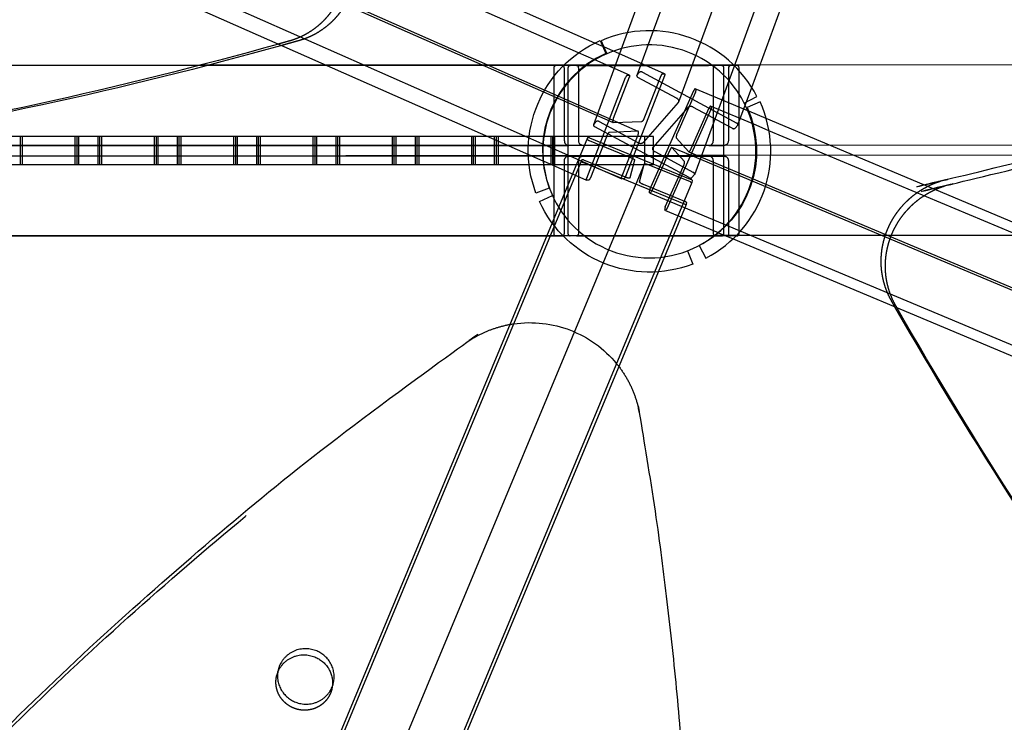
# Model space of a CAD drawing. Units: millimetres. Extents: x 99998 to 113646, y -7972 to 3159.
# Drawn here: x 109484 to 109925, y -918 to -604 of the extents above; entities that cross this region are included whole.
import ezdxf

# ---------------------------------------------------------------- set-up
doc = ezdxf.new("R2010")
doc.units = ezdxf.units.MM
doc.header["$LTSCALE"] = 500
doc.linetypes.add('Hidden', pattern=[4, 2, -2])
doc.layers.add('Make2D$Hidden$Curves', color=7, linetype='Hidden', true_color=0x000000)
doc.layers.add('Make2D$visible$Curves', color=7, linetype='Continuous', true_color=0x000000)

msp = doc.modelspace()

# ---------------------------------------------------------------- linework, layer by layer
at = {"layer": 'Make2D$Hidden$Curves', "color": 18, "lineweight": -3, "true_color": 0x000000}
for p, q in [((109779.386, -640.499), (110285.408, 739.021)), ((110273.574, 718.421), (109767.584, -661.01)), ((109786.434, -672.917), (110292.457, 706.603)), ((107460.928, 361.085), (109749.886, -649.758)), ((109761.133, -653.676), (107472.165, 357.17)), ((107464.843, 335.985), (109753.802, -674.857)), ((109756.285, -609.531), (109741.173, -650.729)), ((109767.85, -608.65), (109760.518, -628.639)), ((109745.303, -615.726), (109741.684, -614.127)), ((109772.96, -627.939), (109745.717, -615.908)), ((109741.342, -621.566), (109734.442, -618.519)), ((109564.341, -624.265), (109187.172, -624.265)), ((109564.914, -624.115), (109262.79, -624.277)), ((109564.822, -624.139), (109310.513, -624.276)), ((109803.887, -623.987), (109621.651, -624.085)), ((109803.91, -624.011), (109621.702, -624.109)), ((109724.327, -624.265), (109622.056, -624.265)), ((109727.091, -624.265), (109724.328, -624.265)), ((109733.505, -624.265), (109727.091, -624.265)), ((109729.724, -625.265), (109729.724, -631.429)), ((109737.869, -624.265), (109792.569, -624.265)), ((109757.218, -628.577), (109741.698, -621.723)), ((109798.523, -624.265), (109795.761, -624.265)), ((109805.104, -624.265), (109798.523, -624.265)), ((109801.503, -625.265), (109801.503, -630.668)), ((109815.62, -624.005), (109804.374, -624.011)), ((109815.627, -623.981), (109804.383, -623.987)), ((109805.284, -624.265), (109805.104, -624.265)), ((109734.509, -657.984), (109734.509, -626.982)), ((109763.867, -647.984), (109771.402, -628.608)), ((109806.288, -688.369), (109806.288, -626.492)), ((109729.724, -631.885), (109729.724, -699.465)), ((109810.24, -644.516), (109786.625, -634.591)), ((109801.503, -631.836), (109801.503, -657.984)), ((109809.57, -640.492), (109811.951, -634.002)), ((109812.173, -650.223), (109793.522, -642.385)), ((109805.78, -650.825), (109809.06, -641.882)), ((109818.47, -647.974), (109810.651, -644.688)), ((109819.688, -653.381), (109812.543, -650.378)), ((109484.6, -656.015), (109484.6, -668.715)), ((109485.44, -656.015), (109485.44, -668.715)), ((109509.159, -668.715), (109509.159, -656.015)), ((109510, -668.715), (109510, -656.015)), ((109510.84, -668.715), (109510.84, -656.015)), ((109519.257, -656.015), (109519.257, -668.715)), ((109520.098, -656.015), (109520.098, -668.715)), ((109520.939, -656.015), (109520.939, -668.715)), ((109544.657, -668.715), (109544.657, -656.015)), ((109545.498, -668.715), (109545.498, -656.015)), ((109546.339, -668.715), (109546.339, -656.015)), ((109554.755, -656.015), (109554.755, -668.715)), ((109555.596, -656.015), (109555.596, -668.715)), ((109556.437, -656.015), (109556.437, -668.715)), ((109580.155, -668.715), (109580.155, -656.015)), ((109580.996, -668.715), (109580.996, -656.015)), ((109581.837, -668.715), (109581.837, -656.015)), ((109590.253, -656.015), (109590.253, -668.715)), ((109591.094, -656.015), (109591.094, -668.715)), ((109591.935, -656.015), (109591.935, -668.715)), ((109615.653, -668.715), (109615.653, -656.015)), ((109616.494, -668.715), (109616.494, -656.015)), ((109617.335, -668.715), (109617.335, -656.015)), ((109625.751, -656.015), (109625.751, -668.715)), ((109626.592, -656.015), (109626.592, -668.715)), ((109627.433, -656.015), (109627.433, -668.715)), ((109651.151, -668.715), (109651.151, -656.015)), ((109651.992, -668.715), (109651.992, -656.015)), ((109652.833, -668.715), (109652.833, -656.015)), ((109661.25, -656.015), (109661.25, -668.715)), ((109662.09, -656.015), (109662.09, -668.715)), ((109662.931, -656.015), (109662.931, -668.715)), ((109686.65, -668.715), (109686.65, -656.015)), ((109687.49, -668.715), (109687.49, -656.015)), ((109688.331, -668.715), (109688.331, -656.015)), ((109764.126, -656.015), (109693.955, -656.015)), ((109696.748, -656.015), (109696.748, -668.715)), ((109697.589, -656.015), (109697.589, -668.715)), ((109698.429, -656.015), (109698.429, -668.715)), ((109722.148, -668.715), (109722.148, -656.015)), ((109738.495, -656.559), (109722.634, -694.673)), ((109722.989, -668.715), (109722.989, -656.015)), ((109723.829, -668.715), (109723.829, -656.015)), ((109768.006, -656.015), (109764.126, -656.015)), ((109764.126, -668.715), (109764.126, -656.015)), ((109768.006, -668.715), (109768.006, -656.015)), ((109191.294, -659.984), (109730.093, -659.984)), ((109306.664, -659.995), (110713.52, -659.242)), ((109792.761, -659.984), (109730.09, -659.984)), ((109784.631, -664.351), (109776.249, -660.828)), ((109792.761, -659.984), (109799.342, -659.984)), ((109799.342, -659.984), (109799.494, -659.984)), ((109730.086, -664.746), (109191.294, -664.746)), ((110630.234, -664.028), (109264.794, -664.759)), ((109711.995, -663.984), (109718.535, -666.872)), ((109730.09, -664.746), (109792.761, -664.746)), ((109783.819, -662.852), (112117.38, -1643.512)), ((112109.805, -1641.486), (109784.635, -664.352)), ((109792.761, -664.746), (109799.342, -664.746)), ((109799.342, -664.746), (109799.494, -664.746)), ((109799.494, -664.746), (109799.522, -664.746)), ((109735.913, -666.461), (109047.915, -2319.734)), ((109763.883, -668.287), (109072.314, -2330.142)), ((109718.745, -668.715), (109712.346, -668.715)), ((109718.665, -666.93), (109738.069, -675.499)), ((109742.002, -668.715), (109718.858, -668.715)), ((109734.509, -698.316), (109734.509, -666.746)), ((109764.126, -668.715), (109742.009, -668.715)), ((109768.006, -668.715), (109764.126, -668.715)), ((109801.503, -666.746), (109801.503, -694.63)), ((109065.803, -2336.397), (109757.377, -674.531)), ((109768.592, -716.619), (109785.347, -676.356)), ((109766.543, -681.295), (112100.104, -1661.955)), ((109770.17, -716.525), (109782.765, -686.258)), ((109773.44, -689.088), (109797.006, -698.992)), ((109806.288, -697.997), (109806.288, -688.722)), ((109801.503, -694.85), (109801.503, -699.465)), ((109720.31, -700.257), (109795.104, -700.217)), ((109720.323, -700.233), (109795.075, -700.193)), ((109721.767, -700.465), (109724.329, -700.465)), ((109724.328, -700.465), (109727.091, -700.465)), ((109733.505, -700.465), (109727.091, -700.465)), ((109737.113, -700.465), (109792.569, -700.465)), ((109795.664, -700.217), (110255.88, -699.97)), ((109795.692, -700.192), (110255.961, -699.946)), ((109795.761, -700.465), (109798.523, -700.465)), ((109797.12, -699.039), (109803.601, -701.763)), ((109805.104, -700.465), (109798.523, -700.465)), ((109805.104, -700.465), (109805.284, -700.465)), ((109600.099, -894.471), (109599.387, -897.202)), ((109599.387, -897.202), (109599.823, -895.857)), ((109623.965, -903.611), (109624.677, -900.879)), ((109624.241, -902.225), (109623.965, -903.611))]:
    msp.add_line(p, q, dxfattribs=at)
for points in [[(109724.328, -624.265, 0.4142136), (109723.328, -625.265), (109723.328, -699.465, 0.4142136), (109724.328, -700.465)], [(109730.09, -659.984, -0.4142136), (109728.09, -657.984), (109728.09, -625.265, 0.4142136), (109727.091, -624.265)], [(109795.761, -624.265, 0.4142136), (109794.761, -625.265), (109794.761, -657.984, -0.4142136), (109792.761, -659.984)], [(109798.523, -700.465, 0.4142136), (109799.523, -699.465), (109799.523, -625.265, 0.4142136), (109798.523, -624.265)], [(109771.402, -628.608, -0.2032116), (109771.968, -627.969), (109772.912, -627.931), (109772.916, -627.931), (109772.92, -627.931), (109772.924, -627.931), (109772.927, -627.931), (109772.931, -627.931), (109772.934, -627.932), (109772.938, -627.933), (109772.94, -627.933), (109772.942, -627.933), (109772.943, -627.934), (109772.945, -627.934), (109772.947, -627.935), (109772.949, -627.935), (109772.95, -627.936), (109772.952, -627.936), (109772.954, -627.937), (109772.955, -627.937), (109772.957, -627.938), (109772.959, -627.939), (109772.96, -627.94), (109772.962, -627.94), (109772.964, -627.941), (109772.965, -627.942), (109772.967, -627.943), (109772.969, -627.944), (109772.97, -627.945), (109772.972, -627.946), (109772.973, -627.947), (109772.975, -627.948), (109772.976, -627.949), (109772.978, -627.95), (109772.98, -627.951), (109772.981, -627.952), (109772.983, -627.953), (109772.984, -627.954), (109772.985, -627.956), (109772.987, -627.957), (109772.988, -627.958), (109772.99, -627.96), (109772.993, -627.963), (109772.995, -627.966), (109772.998, -627.969), (109773.001, -627.972), (109773.003, -627.975), (109773.006, -627.979), (109773.008, -627.983), (109773.011, -627.986), (109773.013, -627.99), (109773.015, -627.995), (109773.018, -627.999), (109773.02, -628.003), (109773.022, -628.008), (109773.024, -628.013), (109773.026, -628.017), (109773.028, -628.022), (109773.03, -628.028), (109773.031, -628.033), (109773.033, -628.038), (109773.035, -628.044), (109773.036, -628.049), (109773.037, -628.055), (109773.039, -628.061), (109773.041, -628.074), (109773.043, -628.087), (109773.045, -628.1), (109773.047, -628.114), (109773.048, -628.129), (109773.049, -628.144), (109773.05, -628.159), (109773.05, -628.175), (109773.05, -628.191), (109773.049, -628.208), (109773.048, -628.226), (109773.046, -628.261), (109773.042, -628.299), (109773.037, -628.337), (109773.031, -628.377), (109773.023, -628.418), (109773.015, -628.459), (109773.005, -628.501), (109772.994, -628.544), (109772.983, -628.587), (109772.957, -628.672), (109772.928, -628.757), (109772.898, -628.84), (109755.501, -673.894, -0.2017559), (109754.803, -674.831), (109753.858, -674.87), (109753.854, -674.87), (109753.851, -674.87), (109753.847, -674.869), (109753.843, -674.869), (109753.839, -674.869), (109753.836, -674.868), (109753.832, -674.868), (109753.83, -674.867), (109753.829, -674.867), (109753.827, -674.867), (109753.825, -674.866), (109753.823, -674.866), (109753.822, -674.865), (109753.82, -674.865), (109753.818, -674.864), (109753.817, -674.864), (109753.815, -674.863), (109753.813, -674.862), (109753.812, -674.862), (109753.81, -674.861), (109753.808, -674.86), (109753.807, -674.859), (109753.805, -674.858), (109753.803, -674.858), (109753.802, -674.857), (109753.8, -674.856), (109753.799, -674.855), (109753.797, -674.854), (109753.795, -674.853), (109753.794, -674.852), (109753.792, -674.851), (109753.791, -674.849), (109753.789, -674.848), (109753.788, -674.847), (109753.786, -674.846), (109753.785, -674.845), (109753.783, -674.843), (109753.782, -674.842), (109753.781, -674.841), (109753.778, -674.838), (109753.775, -674.835), (109753.772, -674.832), (109753.77, -674.828), (109753.767, -674.825), (109753.764, -674.821), (109753.762, -674.818), (109753.76, -674.814), (109753.757, -674.81), (109753.755, -674.806), (109753.753, -674.801), (109753.751, -674.797), (109753.748, -674.792), (109753.746, -674.788), (109753.744, -674.783), (109753.743, -674.778), (109753.741, -674.773), (109753.739, -674.767), (109753.737, -674.762), (109753.736, -674.757), (109753.734, -674.751), (109753.733, -674.745), (109753.732, -674.739), (109753.729, -674.727), (109753.727, -674.714), (109753.725, -674.7), (109753.723, -674.686), (109753.722, -674.672), (109753.721, -674.657), (109753.721, -674.641), (109753.721, -674.625), (109753.721, -674.609), (109753.721, -674.592), (109753.722, -674.575), (109753.724, -674.539), (109753.728, -674.502), (109753.733, -674.463), (109753.74, -674.423), (109753.747, -674.383), (109753.756, -674.341), (109753.765, -674.299), (109753.776, -674.256), (109753.788, -674.214), (109753.813, -674.128), (109753.842, -674.043), (109753.873, -673.96), (109761.009, -655.478), (109761.07, -655.312), (109761.127, -655.143), (109761.179, -654.971), (109761.202, -654.885), (109761.224, -654.8), (109761.243, -654.716), (109761.26, -654.633), (109761.275, -654.552), (109761.288, -654.472), (109761.298, -654.395), (109761.306, -654.32), (109761.311, -654.249), (109761.312, -654.214), (109761.313, -654.181), (109761.313, -654.148), (109761.313, -654.116), (109761.312, -654.085), (109761.31, -654.055), (109761.307, -654.026), (109761.304, -653.998), (109761.301, -653.971), (109761.296, -653.945), (109761.291, -653.92), (109761.288, -653.908), (109761.286, -653.897), (109761.283, -653.885), (109761.279, -653.874), (109761.276, -653.863), (109761.273, -653.853), (109761.269, -653.843), (109761.265, -653.833), (109761.261, -653.823), (109761.257, -653.814), (109761.253, -653.804), (109761.249, -653.796), (109761.244, -653.787), (109761.24, -653.779), (109761.235, -653.771), (109761.23, -653.763), (109761.225, -653.756), (109761.22, -653.749), (109761.215, -653.742), (109761.21, -653.735), (109761.204, -653.729), (109761.199, -653.723), (109761.193, -653.717), (109761.19, -653.715), (109761.187, -653.712), (109761.185, -653.709), (109761.182, -653.707), (109761.179, -653.704), (109761.176, -653.702), (109761.173, -653.699), (109761.17, -653.697), (109761.166, -653.695), (109761.163, -653.693), (109761.16, -653.691), (109761.157, -653.689), (109761.154, -653.687), (109761.151, -653.685), (109761.148, -653.683), (109761.144, -653.682), (109761.141, -653.68), (109761.138, -653.678), (109761.134, -653.677), (109761.131, -653.675), (109761.128, -653.674), (109761.124, -653.673), (109761.121, -653.671), (109761.118, -653.67), (109761.114, -653.669), (109761.111, -653.668), (109761.107, -653.667), (109761.104, -653.666), (109761.1, -653.665), (109761.097, -653.664), (109761.093, -653.664), (109761.09, -653.663), (109761.083, -653.662), (109761.075, -653.661), (109761.068, -653.66), (109761.061, -653.659), (109761.053, -653.659), (109761.046, -653.659), (109761.038, -653.659), (109748.293, -654.176), (109748.285, -654.176), (109748.277, -654.177), (109748.27, -654.178), (109748.262, -654.179), (109748.254, -654.18), (109748.245, -654.182), (109748.237, -654.183), (109748.229, -654.186), (109748.22, -654.188), (109748.211, -654.19), (109748.202, -654.193), (109748.193, -654.196), (109748.184, -654.2), (109748.175, -654.203), (109748.166, -654.207), (109748.157, -654.211), (109748.147, -654.216), (109748.137, -654.221), (109748.118, -654.231), (109748.098, -654.242), (109748.077, -654.254), (109748.056, -654.268), (109748.035, -654.283), (109748.013, -654.298), (109747.991, -654.315), (109747.969, -654.334), (109747.946, -654.353), (109747.923, -654.373), (109747.899, -654.395), (109747.875, -654.417), (109747.851, -654.441), (109747.802, -654.492), (109747.753, -654.547), (109747.702, -654.606), (109747.652, -654.669), (109747.6, -654.736), (109747.549, -654.806), (109747.498, -654.88), (109747.448, -654.956), (109747.398, -655.035), (109747.348, -655.116), (109747.3, -655.199), (109747.206, -655.368), (109747.119, -655.541), (109747.037, -655.713), (109746.963, -655.884), (109746.896, -656.05), (109739.76, -674.532, -0.2017559), (109739.061, -675.469), (109738.117, -675.507), (109738.113, -675.507), (109738.109, -675.507), (109738.105, -675.507), (109738.102, -675.507), (109738.098, -675.507), (109738.094, -675.506), (109738.091, -675.505), (109738.089, -675.505), (109738.087, -675.505), (109738.085, -675.504), (109738.084, -675.504), (109738.082, -675.503), (109738.08, -675.503), (109738.079, -675.502), (109738.077, -675.502), (109738.075, -675.501), (109738.073, -675.501), (109738.072, -675.5), (109738.07, -675.499), (109738.068, -675.498), (109738.067, -675.498), (109738.065, -675.497), (109738.063, -675.496), (109738.062, -675.495), (109738.06, -675.494), (109738.059, -675.493), (109738.057, -675.492), (109738.055, -675.491), (109738.054, -675.49), (109738.052, -675.489), (109738.051, -675.488), (109738.049, -675.487), (109738.048, -675.486), (109738.046, -675.485), (109738.045, -675.483), (109738.043, -675.482), (109738.042, -675.481), (109738.04, -675.48), (109738.039, -675.478), (109738.036, -675.475), (109738.033, -675.472), (109738.031, -675.469), (109738.028, -675.466), (109738.025, -675.463), (109738.023, -675.459), (109738.02, -675.455), (109738.018, -675.451), (109738.016, -675.447), (109738.013, -675.443), (109738.011, -675.439), (109738.009, -675.435), (109738.007, -675.43), (109738.005, -675.425), (109738.003, -675.421), (109738.001, -675.416), (109737.999, -675.41), (109737.998, -675.405), (109737.996, -675.4), (109737.994, -675.394), (109737.993, -675.388), (109737.991, -675.383), (109737.99, -675.377), (109737.988, -675.364), (109737.985, -675.351), (109737.983, -675.338), (109737.982, -675.324), (109737.981, -675.309), (109737.98, -675.294), (109737.979, -675.279), (109737.979, -675.263), (109737.979, -675.247), (109737.98, -675.23), (109737.98, -675.212), (109737.983, -675.177), (109737.987, -675.139), (109737.992, -675.101), (109737.998, -675.061), (109738.006, -675.02), (109738.014, -674.979), (109738.024, -674.937), (109738.035, -674.894), (109738.046, -674.851), (109738.072, -674.766), (109738.1, -674.681), (109738.131, -674.598), (109755.528, -629.544, -0.2017559), (109756.226, -628.607), (109757.171, -628.568), (109757.175, -628.568), (109757.178, -628.568), (109757.182, -628.568), (109757.186, -628.569), (109757.189, -628.569), (109757.193, -628.57), (109757.197, -628.57), (109757.198, -628.571), (109757.2, -628.571), (109757.202, -628.571), (109757.204, -628.572), (109757.205, -628.572), (109757.207, -628.573), (109757.209, -628.573), (109757.211, -628.574), (109757.212, -628.574), (109757.214, -628.575), (109757.216, -628.576), (109757.217, -628.576), (109757.219, -628.577), (109757.221, -628.578), (109757.222, -628.579), (109757.224, -628.58), (109757.225, -628.58), (109757.227, -628.581), (109757.229, -628.582), (109757.23, -628.583), (109757.232, -628.584), (109757.233, -628.585), (109757.235, -628.586), (109757.236, -628.587), (109757.238, -628.589), (109757.24, -628.59), (109757.241, -628.591), (109757.243, -628.592), (109757.244, -628.593), (109757.245, -628.595), (109757.247, -628.596), (109757.248, -628.597), (109757.251, -628.6), (109757.254, -628.603), (109757.257, -628.606), (109757.259, -628.61), (109757.262, -628.613), (109757.264, -628.617), (109757.267, -628.62), (109757.269, -628.624), (109757.272, -628.628), (109757.274, -628.632), (109757.276, -628.637), (109757.278, -628.641), (109757.28, -628.646), (109757.282, -628.65), (109757.284, -628.655), (109757.286, -628.66), (109757.288, -628.665), (109757.29, -628.67), (109757.291, -628.676), (109757.293, -628.681), (109757.295, -628.687), (109757.296, -628.693), (109757.297, -628.699), (109757.3, -628.711), (109757.302, -628.724), (109757.304, -628.738), (109757.305, -628.752), (109757.307, -628.766), (109757.308, -628.781), (109757.308, -628.797), (109757.308, -628.813), (109757.308, -628.829), (109757.308, -628.846), (109757.307, -628.863), (109757.304, -628.899), (109757.301, -628.936), (109757.296, -628.975), (109757.289, -629.015), (109757.282, -629.055), (109757.273, -629.097), (109757.263, -629.139), (109757.253, -629.181), (109757.241, -629.224), (109757.215, -629.31), (109757.187, -629.395), (109757.156, -629.478), (109750.02, -647.96), (109749.958, -648.126), (109749.901, -648.295), (109749.85, -648.467), (109749.827, -648.553), (109749.805, -648.638), (109749.786, -648.722), (109749.769, -648.805), (109749.754, -648.886), (109749.741, -648.966), (109749.731, -649.043), (109749.723, -649.118), (109749.718, -649.189), (109749.717, -649.224), (109749.716, -649.257), (109749.716, -649.29), (109749.716, -649.322), (109749.717, -649.353), (109749.719, -649.383), (109749.721, -649.412), (109749.725, -649.44), (109749.728, -649.467), (109749.733, -649.493), (109749.738, -649.518), (109749.74, -649.53), (109749.743, -649.541), (109749.746, -649.553), (109749.749, -649.564), (109749.753, -649.575), (109749.756, -649.585), (109749.76, -649.595), (109749.764, -649.605), (109749.767, -649.615), (109749.771, -649.624), (109749.776, -649.634), (109749.78, -649.642), (109749.784, -649.651), (109749.789, -649.659), (109749.794, -649.667), (109749.798, -649.675), (109749.803, -649.682), (109749.809, -649.689), (109749.814, -649.696), (109749.819, -649.703), (109749.824, -649.709), (109749.83, -649.715), (109749.836, -649.721), (109749.839, -649.723), (109749.841, -649.726), (109749.844, -649.729), (109749.847, -649.731), (109749.85, -649.734), (109749.853, -649.736), (109749.856, -649.738), (109749.859, -649.741), (109749.862, -649.743), (109749.865, -649.745), (109749.869, -649.747), (109749.872, -649.749), (109749.875, -649.751), (109749.878, -649.753), (109749.881, -649.755), (109749.885, -649.756), (109749.888, -649.758), (109749.891, -649.76), (109749.894, -649.761), (109749.898, -649.763), (109749.901, -649.764), (109749.904, -649.765), (109749.908, -649.767), (109749.911, -649.768), (109749.915, -649.769), (109749.918, -649.77), (109749.922, -649.771), (109749.925, -649.772), (109749.929, -649.773), (109749.932, -649.774), (109749.936, -649.774), (109749.939, -649.775), (109749.946, -649.776), (109749.954, -649.777), (109749.961, -649.778), (109749.968, -649.779), (109749.976, -649.779), (109749.983, -649.779), (109749.991, -649.779), (109762.736, -649.262, 0.2032116), (109763.867, -647.984)], [(109779.386, -640.499, 0.3527717), (109778.348, -638.85), (109761.021, -629.505, -0.3527717), (109760.503, -628.681)], [(109760.503, -628.681), (109760.576, -628.558), (109761.737, -627.233, -0.312016), (109763.023, -627.22), (109805.261, -650.001, -0.3527717), (109805.78, -650.825)], [(109766.543, -681.295), (109766.526, -681.282), (109766.112, -680.815, -0.1530295), (109766.367, -679.736), (109786.084, -635.343, -0.1931692), (109786.622, -634.59)], [(109786.622, -634.59), (109786.638, -634.602), (109787.052, -635.07, -0.1530295), (109786.798, -636.149), (109778.709, -654.36, 0.1530295), (109778.201, -656.518), (109783.785, -662.828), (109783.819, -662.852)], [(109741.157, -650.773), (109741.23, -650.651), (109742.391, -649.325, -0.312016), (109743.677, -649.312), (109761.004, -658.657, 0.312016), (109763.575, -658.631), (109779.239, -640.744), (109779.386, -640.499)], [(109785.933, -642.941, 0.312016), (109783.361, -642.967), (109767.698, -660.854), (109767.551, -661.099)], [(109793.519, -642.384), (109793.536, -642.396), (109793.949, -642.864, -0.1530295), (109793.695, -643.943), (109773.977, -688.335, -0.1931692), (109773.44, -689.088)], [(109783.819, -662.852), (109783.821, -662.853), (109783.823, -662.854), (109783.825, -662.855), (109783.827, -662.855), (109783.829, -662.856), (109783.831, -662.857), (109783.833, -662.857), (109783.836, -662.858), (109783.838, -662.858), (109783.84, -662.858), (109783.842, -662.859), (109783.845, -662.859), (109783.847, -662.859), (109783.849, -662.859), (109783.852, -662.859), (109783.854, -662.859), (109783.857, -662.859), (109783.859, -662.859), (109783.862, -662.859), (109783.864, -662.859), (109783.867, -662.858), (109783.869, -662.858), (109783.872, -662.858), (109783.875, -662.857), (109783.877, -662.857), (109783.88, -662.856), (109783.883, -662.856), (109783.885, -662.855), (109783.891, -662.853), (109783.897, -662.852), (109783.902, -662.85), (109783.908, -662.847), (109783.914, -662.845), (109783.92, -662.842), (109783.927, -662.839), (109783.933, -662.836), (109783.939, -662.832), (109783.946, -662.829), (109783.952, -662.825), (109783.959, -662.821), (109783.966, -662.816), (109783.973, -662.811), (109783.987, -662.801), (109784.002, -662.79), (109784.016, -662.777), (109784.032, -662.764), (109784.047, -662.75), (109784.063, -662.734), (109784.08, -662.718), (109784.096, -662.701), (109784.131, -662.663), (109784.166, -662.621), (109784.203, -662.575), (109784.24, -662.526), (109784.279, -662.473), (109784.318, -662.417), (109784.357, -662.358), (109784.437, -662.231), (109784.518, -662.094), (109784.598, -661.95), (109784.676, -661.802), (109784.752, -661.65), (109784.824, -661.498), (109784.893, -661.347), (109792.982, -643.136, -0.1931692), (109793.519, -642.384)], [(109805.78, -650.825), (109805.707, -650.947), (109804.546, -652.273, -0.312016), (109803.26, -652.286), (109785.933, -642.941)], [(109786.434, -672.917), (109786.361, -673.039), (109785.2, -674.365, -0.312016), (109783.914, -674.378), (109741.675, -651.597, -0.3527717), (109741.157, -650.773)], [(109738.493, -656.566), (109738.338, -657.16, 0.1877689), (109739.207, -657.753), (109757.733, -665.315)], [(109785.349, -676.349), (109785.504, -675.755, 0.1877689), (109784.635, -675.162), (109739.474, -656.728, 0.2025538), (109738.495, -656.559)], [(109776.243, -660.826), (109776.241, -660.825), (109776.239, -660.824), (109776.237, -660.823), (109776.235, -660.823), (109776.233, -660.822), (109776.231, -660.822), (109776.228, -660.821), (109776.226, -660.821), (109776.224, -660.82), (109776.222, -660.82), (109776.219, -660.82), (109776.217, -660.819), (109776.215, -660.819), (109776.212, -660.819), (109776.21, -660.819), (109776.208, -660.819), (109776.205, -660.819), (109776.203, -660.819), (109776.2, -660.819), (109776.198, -660.819), (109776.195, -660.82), (109776.192, -660.82), (109776.19, -660.82), (109776.187, -660.821), (109776.185, -660.821), (109776.182, -660.822), (109776.179, -660.823), (109776.176, -660.823), (109776.171, -660.825), (109776.165, -660.827), (109776.159, -660.829), (109776.154, -660.831), (109776.148, -660.833), (109776.141, -660.836), (109776.135, -660.839), (109776.129, -660.842), (109776.123, -660.846), (109776.116, -660.849), (109776.109, -660.853), (109776.103, -660.858), (109776.096, -660.862), (109776.089, -660.867), (109776.075, -660.877), (109776.06, -660.888), (109776.045, -660.901), (109776.03, -660.914), (109776.014, -660.928), (109775.998, -660.944), (109775.982, -660.96), (109775.965, -660.978), (109775.931, -661.016), (109775.896, -661.057), (109775.859, -661.103), (109775.822, -661.152), (109775.783, -661.205), (109775.744, -661.261), (109775.705, -661.321), (109775.625, -661.448), (109775.544, -661.584), (109775.464, -661.728), (109775.386, -661.876), (109775.31, -662.028), (109775.237, -662.18), (109775.169, -662.331), (109767.08, -680.542, -0.1931692), (109766.543, -681.295)], [(109781.353, -669.318, 0.1530295), (109781.861, -667.16), (109776.277, -660.85), (109776.243, -660.826)], [(109767.551, -661.099, 0.3527717), (109768.588, -662.748), (109785.916, -672.093, -0.3527717), (109786.434, -672.917)], [(109792.761, -664.746, -0.4142136), (109794.761, -666.746), (109794.761, -699.465, 0.4142136), (109795.761, -700.465)], [(109727.091, -700.465, 0.4142136), (109728.09, -699.465), (109728.09, -666.746)], [(109735.911, -666.468), (109735.756, -667.062, 0.1877689), (109736.625, -667.655), (109781.786, -686.089, 0.1950708), (109782.764, -686.261)], [(109757.374, -674.537), (109757.373, -674.54), (109757.371, -674.542), (109757.37, -674.544), (109757.369, -674.546), (109757.368, -674.548), (109757.366, -674.55), (109757.365, -674.552), (109757.363, -674.554), (109757.362, -674.556), (109757.36, -674.558), (109757.358, -674.56), (109757.356, -674.562), (109757.355, -674.564), (109757.353, -674.566), (109757.351, -674.567), (109757.349, -674.569), (109757.347, -674.571), (109757.345, -674.573), (109757.342, -674.575), (109757.34, -674.576), (109757.338, -674.578), (109757.335, -674.58), (109757.333, -674.581), (109757.33, -674.583), (109757.328, -674.585), (109757.325, -674.586), (109757.32, -674.589), (109757.314, -674.592), (109757.308, -674.595), (109757.302, -674.598), (109757.295, -674.601), (109757.289, -674.604), (109757.282, -674.606), (109757.274, -674.608), (109757.267, -674.611), (109757.259, -674.613), (109757.251, -674.615), (109757.243, -674.617), (109757.234, -674.619), (109757.225, -674.62), (109757.216, -674.622), (109757.197, -674.625), (109757.177, -674.627), (109757.156, -674.629), (109757.134, -674.63), (109757.111, -674.631), (109757.086, -674.632), (109757.061, -674.631), (109757.035, -674.631), (109756.979, -674.628), (109756.92, -674.622), (109756.857, -674.615), (109756.79, -674.606), (109756.721, -674.594), (109756.648, -674.58), (109756.573, -674.565), (109756.416, -674.527), (109756.252, -674.483), (109756.084, -674.433), (109755.914, -674.378), (109755.745, -674.319), (109755.579, -674.256), (109755.418, -674.192), (109736.892, -666.63, 0.2025538), (109735.913, -666.461)], [(109782.767, -686.251), (109782.922, -685.657, 0.1877689), (109782.053, -685.064), (109763.527, -677.502), (109763.361, -677.433), (109763.192, -677.358), (109763.022, -677.278), (109762.854, -677.194), (109762.69, -677.107), (109762.533, -677.019), (109762.386, -676.93), (109762.317, -676.886), (109762.251, -676.842), (109762.19, -676.799), (109762.132, -676.757), (109762.078, -676.716), (109762.029, -676.675), (109761.984, -676.636), (109761.963, -676.617), (109761.944, -676.599), (109761.925, -676.581), (109761.908, -676.563), (109761.892, -676.545), (109761.877, -676.528), (109761.863, -676.512), (109761.851, -676.495), (109761.839, -676.48), (109761.834, -676.472), (109761.829, -676.464), (109761.824, -676.457), (109761.82, -676.449), (109761.816, -676.442), (109761.812, -676.435), (109761.808, -676.428), (109761.805, -676.421), (109761.802, -676.414), (109761.799, -676.408), (109761.796, -676.401), (109761.794, -676.395), (109761.792, -676.388), (109761.79, -676.382), (109761.79, -676.379), (109761.789, -676.376), (109761.788, -676.373), (109761.788, -676.37), (109761.787, -676.367), (109761.787, -676.364), (109761.786, -676.361), (109761.786, -676.359), (109761.786, -676.356), (109761.785, -676.353), (109761.785, -676.35), (109761.785, -676.347), (109761.785, -676.345), (109761.785, -676.342), (109761.785, -676.339), (109761.785, -676.337), (109761.786, -676.334), (109761.786, -676.332), (109761.786, -676.329), (109761.786, -676.327), (109761.787, -676.324), (109761.787, -676.322), (109761.788, -676.319), (109761.788, -676.317), (109763.879, -668.299), (109763.883, -668.287)], [(109763.883, -668.287), (109763.884, -668.284), (109763.885, -668.282), (109763.886, -668.28), (109763.887, -668.278), (109763.889, -668.276), (109763.89, -668.274), (109763.891, -668.271), (109763.892, -668.269), (109763.894, -668.267), (109763.895, -668.265), (109763.897, -668.263), (109763.898, -668.261), (109763.9, -668.259), (109763.902, -668.257), (109763.904, -668.255), (109763.906, -668.253), (109763.907, -668.252), (109763.909, -668.25), (109763.911, -668.248), (109763.914, -668.246), (109763.916, -668.244), (109763.918, -668.242), (109763.92, -668.241), (109763.923, -668.239), (109763.925, -668.237), (109763.927, -668.236), (109763.93, -668.234), (109763.933, -668.232), (109763.938, -668.229), (109763.944, -668.226), (109763.95, -668.223), (109763.956, -668.22), (109763.962, -668.217), (109763.969, -668.215), (109763.976, -668.212), (109763.983, -668.21), (109763.991, -668.207), (109763.999, -668.205), (109764.007, -668.203), (109764.015, -668.201), (109764.024, -668.199), (109764.033, -668.197), (109764.042, -668.195), (109764.051, -668.194), (109764.071, -668.191), (109764.092, -668.189), (109764.114, -668.187), (109764.137, -668.186), (109764.161, -668.186), (109764.186, -668.186), (109764.212, -668.186), (109764.239, -668.187), (109764.267, -668.189), (109764.326, -668.193), (109764.389, -668.2), (109764.456, -668.209), (109764.525, -668.221), (109764.598, -668.234), (109764.674, -668.25), (109764.832, -668.287), (109764.998, -668.331), (109765.168, -668.382), (109765.34, -668.437), (109765.511, -668.497), (109765.679, -668.56), (109765.842, -668.625), (109784.368, -676.187, 0.1950708), (109785.345, -676.359)], [(109773.44, -689.088), (109773.424, -689.076), (109773.01, -688.608, -0.1530295), (109773.264, -687.529), (109781.353, -669.318)]]:
    msp.add_lwpolyline(points, format="xyb", dxfattribs=at)
msp.add_lwpolyline([(109757.733, -665.315), (109757.899, -665.384), (109758.068, -665.459), (109758.238, -665.539), (109758.406, -665.623), (109758.57, -665.71), (109758.727, -665.798), (109758.874, -665.887), (109758.943, -665.931), (109759.009, -665.975), (109759.07, -666.018), (109759.128, -666.06), (109759.182, -666.102), (109759.231, -666.142), (109759.276, -666.181), (109759.297, -666.2), (109759.316, -666.218), (109759.335, -666.237), (109759.352, -666.255), (109759.368, -666.272), (109759.383, -666.289), (109759.397, -666.306), (109759.409, -666.322), (109759.421, -666.338), (109759.426, -666.345), (109759.431, -666.353), (109759.436, -666.36), (109759.44, -666.368), (109759.444, -666.375), (109759.448, -666.382), (109759.452, -666.389), (109759.455, -666.396), (109759.458, -666.403), (109759.461, -666.41), (109759.464, -666.416), (109759.466, -666.423), (109759.468, -666.429), (109759.47, -666.435), (109759.47, -666.438), (109759.471, -666.441), (109759.472, -666.444), (109759.472, -666.447), (109759.473, -666.45), (109759.473, -666.453), (109759.474, -666.456), (109759.474, -666.459), (109759.474, -666.462), (109759.475, -666.464), (109759.475, -666.467), (109759.475, -666.47), (109759.475, -666.473), (109759.475, -666.475), (109759.475, -666.478), (109759.475, -666.481), (109759.474, -666.483), (109759.474, -666.486), (109759.474, -666.488), (109759.474, -666.491), (109759.473, -666.493), (109759.473, -666.496), (109759.472, -666.498), (109759.471, -666.5), (109757.381, -674.518), (109757.377, -674.531)], dxfattribs=at)
for centre, radius, start, end in [((109730.727, -625.267), 1.002, 89.86757, 179.85924), ((109733.507, -625.267), 1.002, 0.14076, 90.13243), ((109730.727, -699.462), 1.002, 180.14076, 270.13243), ((109733.505, -699.457), 1.008, 269.98326, 310.49753), ((109802.506, -699.462), 1.002, 180.14076, 270.13243)]:
    msp.add_arc(centre, radius, start, end, dxfattribs=at)
at = {"layer": 'Make2D$Hidden$Curves', "color": 18, "lineweight": -3, "true_color": 0x000000, "extrusion": (0, 0, -1)}
for centre, radius, start, end in [((-109736.514, -657.979), 2.005, 269.86757, 359.85924), ((-109799.498, -657.979), 2.005, 180.14076, 270.13243), ((-109730.09, -666.746), 2, 359.99804, 89.99804), ((-109736.514, -666.751), 2.005, 0.14076, 90.13243), ((-109799.498, -666.751), 2.005, 90.72612, 179.86216), ((-109712.639, -789.596), 50.288, 81.70672, 140.61545), ((-109612.278, -900.563), 12.078, 194.61397, 202.57723)]:
    msp.add_arc(centre, radius, start, end, dxfattribs=at)
at = {"layer": 'Make2D$Hidden$Curves', "color": 18, "lineweight": -3, "true_color": 0x000000}
for points, weights, knots in [([(109628.785, -564.27), (109633.569, -577.819), (109628.524, -591.207), (109622.042, -608.409), (109605.202, -613.178), (109602.685, -613.891), (109600.166, -614.597)], [0.958767661091, 0.909387066756, 0.992549430049, 0.888191133053, 0.992549430049, 0.992116897978, 0.991686201535], [5722.1944361, 5722.1944361, 5722.1944361, 5749.6443132, 5749.6443132, 5784.0904535, 5784.0904535, 5790.0373819, 5790.0373819, 5790.0373819]), ([(109633.898, -566.527), (109637.403, -578.992), (109632.867, -591.031), (109626.385, -608.233), (109609.545, -613.002), (109605.576, -614.126), (109601.603, -615.233)], [0.950717666614, 0.917134151456, 0.992549430049, 0.888191133053, 0.992549430049, 0.991867621798, 0.991190374677], [5724.7515607, 5724.7515607, 5724.7515607, 5749.6443132, 5749.6443132, 5784.0904535, 5784.0904535, 5793.464706, 5793.464706, 5793.464706]), ([(109876.044, -732.206), (109875.335, -730.975), (109874.628, -729.743), (109865.619, -714.038), (109872.976, -697.088), (109878.426, -684.532), (109890.667, -678.314)], [0.992114189027, 0.992331566782, 0.992549430049, 0.888191133053, 0.992549430049, 0.913083503207, 0.954639741552], [5712.0856462, 5712.0856462, 5712.0856462, 5715.198173, 5715.198173, 5749.6443132, 5749.6443132, 5775.8740865, 5775.8740865, 5775.8740865]), ([(109876.923, -732.576), (109876.727, -732.234), (109876.531, -731.893), (109867.521, -716.188), (109874.879, -699.238), (109880.707, -685.81), (109894.068, -679.743)], [0.992428708729, 0.992489050743, 0.992549430049, 0.888191133053, 0.992549430049, 0.908034514641, 0.960408972326], [5714.3355576, 5714.3355576, 5714.3355576, 5715.198173, 5715.198173, 5749.6443132, 5749.6443132, 5777.540635, 5777.540635, 5777.540635]), ([(109054.648, -1653.932), (109202.613, -1090.528), (109683.417, -751.019), (109705.527, -735.407), (109730.955, -745.778), (109756.384, -756.148), (109760.983, -782.654), (109819.964, -1122.598), (109733.878, -1455.196)], [0.922992070088, 0.904644753545, 1, 0.87326197026, 1, 0.87326197026, 1, 0.941471052043, 0.92577944475], [-5163.7857898, -5163.7857898, -5163.7857898, -4021.2255455, -4021.2255455, -3971.1046497, -3971.1046497, -3920.983754, -3920.983754, -3219.6815036, -3219.6815036, -3219.6815036]), ([(109623.43, -905.2), (109618.674, -916.639), (109606.92, -911.845), (109596.66, -907.661), (109599.387, -897.202)], [1, 0.707106781187, 1, 0.73445299346, 0.950413977907], [0, 0, 0, 19.9491134, 19.9491134, 38.0356616, 38.0356616, 38.0356616])]:
    msp.add_rational_spline(points, weights, degree=2, knots=knots, dxfattribs=at)
at = {"layer": 'Make2D$visible$Curves', "color": 18, "lineweight": -3, "true_color": 0x000000}
for p, q in [((110266.525, 750.839), (109767.85, -608.65)), ((110247.179, 728.747), (109756.285, -609.531)), ((109811.951, -634.002), (110311.802, 728.695)), ((109734.442, -618.519), (107468.251, 382.27)), ((109741.684, -614.127), (107483.992, 382.907)), ((107449.101, 335.348), (109711.995, -663.984)), ((109744.086, -612.987), (109746.661, -618.791)), ((109744.508, -613.146), (109747.051, -618.964)), ((109745.717, -615.908), (109745.303, -615.726)), ((109622.056, -624.265), (109564.341, -624.265)), ((109621.702, -624.109), (109564.822, -624.139)), ((109621.651, -624.085), (109564.914, -624.115)), ((109733.505, -624.265), (109737.869, -624.265)), ((109734.509, -626.982), (109734.509, -625.265)), ((109741.698, -621.723), (109741.342, -621.566)), ((109795.757, -624.265), (109792.569, -624.265)), ((109804.383, -623.987), (109803.887, -623.987)), ((109804.374, -624.011), (109803.91, -624.011)), ((109806.288, -626.492), (109806.288, -625.265)), ((110159.145, -623.821), (109815.62, -624.005)), ((110159.326, -623.797), (109815.631, -623.981)), ((109729.724, -631.429), (109729.724, -631.885)), ((109801.503, -630.668), (109801.503, -631.836)), ((109808.612, -640.98), (109814.269, -638.094)), ((109809.06, -641.882), (109809.57, -640.492)), ((109815.745, -640.448), (109809.95, -643.045)), ((109810.65, -644.688), (109810.24, -644.516)), ((109812.543, -650.378), (109812.177, -650.225)), ((112120.183, -1615.25), (109818.47, -647.974)), ((109693.955, -656.015), (109418.93, -656.015)), ((112127.08, -1623.044), (109819.688, -653.381)), ((109712.346, -668.715), (109400.566, -668.715)), ((109718.535, -666.872), (109718.665, -666.93)), ((109718.858, -668.715), (109718.745, -668.715)), ((109721.339, -679.068), (109715.391, -681.292)), ((109716.967, -685.014), (109722.747, -682.385)), ((109806.288, -688.722), (109806.288, -688.369)), ((109722.634, -694.673), (109046.923, -2318.421)), ((109801.503, -694.63), (109801.503, -694.85)), ((109187.172, -700.465), (109721.763, -700.465)), ((109262.791, -700.478), (109720.323, -700.233)), ((109310.513, -700.477), (109720.31, -700.257)), ((109733.505, -700.465), (109737.113, -700.465)), ((109734.509, -699.465), (109734.509, -698.316)), ((109792.569, -700.465), (109795.759, -700.465)), ((109795.075, -700.193), (109795.692, -700.192)), ((109795.104, -700.217), (109795.664, -700.217)), ((109797.006, -698.992), (109797.12, -699.039)), ((109806.288, -699.465), (109806.288, -697.997)), ((109788.504, -704.807), (109791.443, -710.436)), ((109803.601, -701.763), (112107.002, -1669.748)), ((109783.255, -707.149), (109785.534, -713.076)), ((109091.191, -2348.124), (109770.17, -716.525)), ((109093.773, -2338.222), (109768.592, -716.619))]:
    msp.add_line(p, q, dxfattribs=at)
for centre, radius, start, end in [((109766.146, -662.649), 54.026, 27.03312, 113.60974), ((109766.146, -662.649), 47.676, 63, 242.99997), ((109765.995, -662.371), 47.676, 113.9246, 200.50118), ((109766.146, -662.649), 47.676, 25.41651, 63), ((109802.506, -625.267), 1.002, 89.86757, 179.85924), ((109805.286, -625.267), 1.002, 0.14076, 90.13243), ((109766.444, -662.542), 54.026, 297.56288, 24.1395), ((109766.146, -662.649), 47.676, 339.03205, 25.41652), ((109766.146, -662.649), 47.676, 243, 339.03205), ((109733.511, -699.464), 0.998, 310.48101, 359.96969), ((109805.286, -699.462), 1.002, 269.86757, 359.85924), ((109612.99, -897.832), 12.078, 337.42277, 345.38603)]:
    msp.add_arc(centre, radius, start, end, dxfattribs=at)
at = {"layer": 'Make2D$visible$Curves', "color": 18, "lineweight": -3, "true_color": 0x000000, "extrusion": (0, 0, -1)}
for centre, radius, start, end in [((-109085.235, 1221.251), 1906.697, 254.331896, 267.672252), ((-109089.586, 1221.356), 1906.625, 254.422234, 267.672415), ((-109765.995, -662.37), 54.026, 339.4988, 66.07542), ((-109766.444, -662.542), 47.676, 155.86053, 242.43712), ((-109766.146, -662.649), 54.026, 248.96904, 335.54565), ((-109766.264, -662.957), 53.696, 248.96903, 248.96946), ((-111681.42, 306.63), 2082.922, 318.493426, 330.083329), ((-111683.337, 304.492), 2082.941, 318.49346, 330.13975)]:
    msp.add_arc(centre, radius, start, end, dxfattribs=at)
at = {"layer": 'Make2D$visible$Curves', "color": 18, "lineweight": -3, "true_color": 0x000000}
for points, weights, knots in [([(109890.667, -678.314), (109894.285, -676.476), (109898.195, -675.449), (111157.536, -344.906), (112002.669, -1299.857)], [0.954639741552, 0.967657059895, 0.992549430049, 0.823261083463, 0.935164096588], [5775.8740865, 5775.8740865, 5775.8740865, 5784.0904535, 5784.0904535, 8111.653507, 8111.653507, 8111.653507]), ([(109894.068, -679.743), (109896.997, -678.413), (109900.098, -677.599), (111159.438, -347.056), (112004.571, -1302.007)], [0.960408972326, 0.972706048461, 0.992549430049, 0.823261083463, 0.935164096588], [5777.540635, 5777.540635, 5777.540635, 5784.0904535, 5784.0904535, 8111.653507, 8111.653507, 8111.653507]), ([(109054.645, -1653.933), (109202.01, -1088.724), (109684.129, -748.288), (109693.683, -741.541), (109705.385, -739.833)], [0.923083528257, 0.904408896593, 1, 0.940985653108, 0.936930234428], [-5166.6118616, -5166.6118616, -5166.6118616, -4021.2255455, -4021.2255455, -3997.8872315, -3997.8872315, -3997.8872315]), ([(109751.507, -757.687), (109759.547, -767.541), (109761.695, -779.922), (109820.93, -1121.325), (109733.88, -1455.197)], [0.936631204443, 0.936513096931, 1, 0.94123460684, 0.925653361966], [-3946.0908229, -3946.0908229, -3946.0908229, -3920.983754, -3920.983754, -3216.8483833, -3216.8483833, -3216.8483833]), ([(109624.677, -900.879), (109627.404, -890.42), (109617.144, -886.236), (109605.39, -881.442), (109600.634, -892.881), (109600.311, -893.658), (109600.099, -894.471)], [0.950413977907, 0.73445299346, 1, 0.707106781187, 1, 0.972653787726, 0.950413977907], [-77.9338883, -77.9338883, -77.9338883, -59.8473401, -59.8473401, -39.8982267, -39.8982267, -38.0356616, -38.0356616, -38.0356616]), ([(109599.823, -895.857), (109599.871, -895.735), (109599.921, -895.613), (109604.677, -884.174), (109616.432, -888.968), (109625.564, -892.692), (109624.241, -902.225)], [0.99134529127, 0.995606749081, 1, 0.707106781187, 1, 0.756527619548, 0.917836205232], [39.599, 39.599, 39.599, 39.8982267, 39.8982267, 59.8473401, 59.8473401, 76.4303737, 76.4303737, 76.4303737]), ([(109600.099, -894.471), (109597.372, -904.929), (109607.632, -909.114), (109619.386, -913.908), (109624.142, -902.469)], [0.950413977907, 0.73445299346, 1, 0.707106781187, 1], [-38.0356616, -38.0356616, -38.0356616, -19.9491134, -19.9491134, 0, 0, 0])]:
    msp.add_rational_spline(points, weights, degree=2, knots=knots, dxfattribs=at)

doc.saveas('drawing.dxf')
